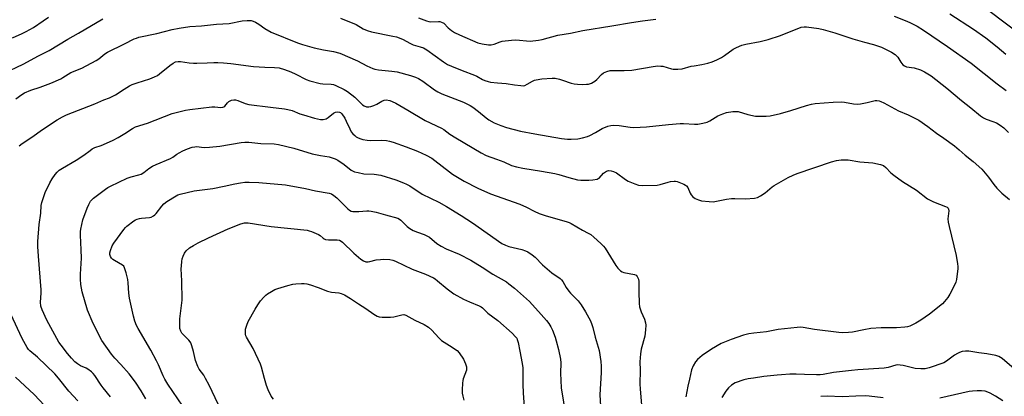
# Model space of a CAD drawing. Units: inches. Extents: x 1165770 to 1171770, y 525460 to 529461.
# Drawn here: x 1167367 to 1167811, y 528255 to 528426 of the extents above; entities that cross this region are included whole.
import ezdxf

# ---------------------------------------------------------------- set-up
doc = ezdxf.new("R2010")
doc.units = ezdxf.units.IN
doc.header["$MEASUREMENT"] = 0
doc.layers.add('Undefined', color=1, linetype='Continuous')

msp = doc.modelspace()

# ---------------------------------------------------------------- linework, layer by layer
at = {"layer": 'Undefined'}
for points, elevation in [([(1167804.78, 528429.32), (1167817.79, 528419.52)], 252), ([(1167359.29, 528401.31), (1167368.24, 528405.64), (1167375.14, 528409.39), (1167379.9, 528411.79), (1167388.38, 528416.91), (1167393.11, 528419.55), (1167404.2, 528426.06)], 258), ([(1167363.37, 528417.52), (1167367.78, 528419.4), (1167369.57, 528420.34), (1167372.82, 528422.21), (1167377.18, 528425.2), (1167379.65, 528426.76)], 256), ([(1167364.8, 528389.96), (1167367.63, 528391.87), (1167368.85, 528392.59), (1167371.67, 528393.82), (1167375.83, 528395.24), (1167380.71, 528397.05), (1167385.13, 528399.01), (1167386.13, 528399.55), (1167389.69, 528401.76), (1167394.61, 528403.83), (1167401.1, 528407.21), (1167402.31, 528408.01), (1167404.99, 528410.22), (1167406.21, 528411.01), (1167413.86, 528414.72), (1167418.25, 528416.95), (1167419.32, 528417.38), (1167420.45, 528417.7), (1167428.53, 528419.43), (1167435.48, 528421.28), (1167438.69, 528421.86), (1167443.36, 528422.54), (1167448.65, 528422.86), (1167455.53, 528423.68), (1167461.13, 528423.92), (1167467, 528425.19), (1167469.34, 528425.37), (1167471.05, 528425.23), (1167472.08, 528424.96), (1167473.07, 528424.58), (1167474.64, 528423.69), (1167477.23, 528421.63), (1167480.09, 528420), (1167492.07, 528415.19), (1167494.25, 528414.45), (1167499.5, 528412.92), (1167503.73, 528411.99), (1167508.32, 528411.22), (1167511.19, 528410.48), (1167519.16, 528407.1), (1167523.34, 528404.83), (1167526.05, 528403.59), (1167526.89, 528403.36), (1167528.6, 528403.08), (1167534.59, 528402.47), (1167537.1, 528402.06), (1167543.1, 528400.44), (1167545.34, 528399.69), (1167546.63, 528399.06), (1167548.57, 528397.9), (1167553.89, 528394), (1167555.39, 528393.06), (1167557.25, 528392.2), (1167566.92, 528388.36), (1167569.99, 528386.88), (1167571.18, 528386.1), (1167573.69, 528384.19), (1167577.22, 528381.27), (1167578.37, 528380.44), (1167580.78, 528379.02), (1167583.83, 528377.79), (1167586.37, 528376.93), (1167592.7, 528375.28), (1167599.22, 528374.07), (1167611.18, 528372.02), (1167613.97, 528371.72), (1167615.66, 528371.67), (1167618.64, 528371.89), (1167620.67, 528372.3), (1167622.95, 528372.95), (1167624.06, 528373.36), (1167626.66, 528374.73), (1167629.67, 528376.56), (1167632.1, 528377.58), (1167633.49, 528377.93), (1167634.91, 528377.96), (1167637.22, 528377.83), (1167642.2, 528377.11), (1167643.97, 528377), (1167649.6, 528377.24), (1167659.54, 528378.33), (1167664.84, 528378.72), (1167666.32, 528378.74), (1167671.34, 528378.48), (1167672.86, 528378.48), (1167675.11, 528378.86), (1167677.02, 528379.39), (1167678.28, 528380.04), (1167681.77, 528382.19), (1167684.1, 528383.18), (1167685.7, 528383.68), (1167688.53, 528384.15), (1167689.95, 528384.25), (1167691, 528384.14), (1167695.3, 528382.89), (1167698.78, 528382.14), (1167700.51, 528382.02), (1167703.69, 528382.04), (1167705.45, 528382.29), (1167710.14, 528383.28), (1167714.83, 528384.68), (1167721.85, 528386.91), (1167724.04, 528387.44), (1167725.72, 528387.75), (1167733.84, 528388.41), (1167737.58, 528388.53), (1167739, 528388.45), (1167743.1, 528387.66), (1167744.78, 528387.52), (1167746.2, 528387.7), (1167749.32, 528388.29), (1167752.87, 528389.11), (1167753.66, 528389.15), (1167754.7, 528388.98), (1167755.46, 528388.71), (1167756.7, 528388.12), (1167763.36, 528384.5), (1167767.69, 528382.74), (1167772.59, 528380.32), (1167776.65, 528377.45), (1167780.52, 528374.32), (1167783.93, 528372.1), (1167788.68, 528368.63), (1167790.81, 528366.84), (1167793.48, 528364.45), (1167797.06, 528361.65), (1167801, 528358.08), (1167804.02, 528354.57), (1167806.49, 528351.18), (1167807.83, 528349.61), (1167810.09, 528347.25), (1167813.54, 528344.37)], 260), ([(1167511.53, 528426.29), (1167518.46, 528423.43), (1167521.76, 528421.52), (1167523.45, 528420.71), (1167525.44, 528420.2), (1167535.14, 528418.27), (1167536.78, 528417.85), (1167539.47, 528416.89), (1167543.02, 528414.95), (1167544.29, 528414.35), (1167547.43, 528413.46), (1167548.97, 528412.88), (1167550.46, 528412.05), (1167557.92, 528406.66), (1167559.84, 528405.43), (1167561.61, 528404.62), (1167566.43, 528402.66), (1167571.92, 528400.6), (1167572.99, 528400.08), (1167575.54, 528398.59), (1167576.55, 528398.16), (1167578.1, 528397.68), (1167579.22, 528397.47), (1167582.41, 528397.12), (1167586.27, 528396.81), (1167590, 528396.21), (1167592.82, 528395.88), (1167593.94, 528395.85), (1167594.73, 528395.99), (1167595.71, 528396.46), (1167598.12, 528397.89), (1167599.03, 528398.3), (1167599.83, 528398.55), (1167602.41, 528399), (1167606.96, 528399.24), (1167608.33, 528399.18), (1167610.28, 528398.75), (1167611.67, 528398.34), (1167615.57, 528396.96), (1167616.97, 528396.62), (1167618.4, 528396.49), (1167620.74, 528396.45), (1167622.46, 528396.48), (1167623.5, 528396.6), (1167624.82, 528397.02), (1167626.32, 528397.82), (1167627.17, 528398.58), (1167629.34, 528400.89), (1167630.2, 528401.63), (1167631.67, 528402.31), (1167633.28, 528402.71), (1167639.51, 528402.75), (1167643.01, 528402.92), (1167652.67, 528404.56), (1167654.68, 528404.75), (1167656.1, 528404.73), (1167656.92, 528404.62), (1167660.89, 528403.49), (1167661.7, 528403.32), (1167663.75, 528403.28), (1167665.79, 528403.47), (1167669.71, 528404.61), (1167671.08, 528404.88), (1167674.61, 528405.35), (1167677.38, 528406.06), (1167679.28, 528406.64), (1167681.42, 528407.56), (1167683.49, 528408.59), (1167684.87, 528409.49), (1167688.71, 528412.29), (1167690.29, 528413.11), (1167692.73, 528414.19), (1167694.43, 528414.65), (1167700.95, 528415.78), (1167704.5, 528416.72), (1167710.06, 528418.46), (1167719.48, 528422.29), (1167720.78, 528422.51), (1167721.9, 528422.47), (1167727.4, 528421.64), (1167729.39, 528421.22), (1167734.65, 528419.67), (1167742.8, 528417.07), (1167748.03, 528415.56), (1167752.04, 528414.51), (1167755.65, 528413.24), (1167760.22, 528411.02), (1167761.91, 528409.87), (1167763.16, 528408.67), (1167764.39, 528406.49), (1167764.85, 528405.82), (1167765.4, 528405.25), (1167766.03, 528404.79), (1167767.06, 528404.43), (1167770.52, 528403.94), (1167773.32, 528403), (1167775.2, 528402.18), (1167778.09, 528400.27), (1167785.2, 528394.79), (1167791.87, 528389.13), (1167796.03, 528385.87), (1167800.35, 528382.24), (1167801.74, 528381.35), (1167802.96, 528380.71), (1167806.02, 528379.71), (1167807.65, 528379.03), (1167809.37, 528377.97), (1167810.99, 528376.77), (1167813.02, 528374.73)], 258), ([(1167546.66, 528426.47), (1167550.31, 528425.08), (1167551.36, 528424.81), (1167552.2, 528424.71), (1167555.71, 528424.84), (1167556.28, 528424.8), (1167557.09, 528424.57), (1167558.06, 528424.02), (1167560.04, 528422.02), (1167561.55, 528420.82), (1167562.94, 528419.92), (1167565.14, 528418.77), (1167573.44, 528415.19), (1167575.46, 528414.69), (1167578.32, 528414.3), (1167579.45, 528414.33), (1167580.85, 528414.59), (1167583.61, 528415.66), (1167584.46, 528415.91), (1167588.61, 528416.45), (1167590.67, 528416.5), (1167597.04, 528416.03), (1167600.82, 528416.36), (1167602.54, 528416.71), (1167609.65, 528418.61), (1167615.28, 528419.64), (1167620.82, 528420.82), (1167633.93, 528422.88), (1167642.79, 528424.42), (1167647.75, 528425.17), (1167653.84, 528425.93)], 256), ([(1167761.49, 528427.24), (1167767.22, 528424.97), (1167768.84, 528424.26), (1167771.75, 528422.78), (1167774.69, 528420.92), (1167785.47, 528413.54), (1167796.17, 528406.01), (1167808, 528396.73), (1167812.08, 528393.69)], 256), ([(1167786.56, 528428.34), (1167797.19, 528421.34), (1167802.81, 528417.41), (1167807.88, 528413.46), (1167811.83, 528410.1)], 254), ([(1167366.45, 528368.72), (1167367.78, 528369.72), (1167372.14, 528372.61), (1167376.96, 528376.06), (1167383.6, 528380.44), (1167385.9, 528381.84), (1167387.78, 528382.72), (1167400.47, 528387.6), (1167404.59, 528389.44), (1167407.1, 528390.35), (1167408.42, 528390.91), (1167409.94, 528391.71), (1167413.71, 528394.31), (1167416.15, 528395.74), (1167417.41, 528396.39), (1167419.6, 528397.17), (1167425.33, 528398.91), (1167427.47, 528399.84), (1167428.78, 528400.51), (1167429.75, 528401.13), (1167434.43, 528405.01), (1167435.85, 528406.08), (1167436.89, 528406.58), (1167438.1, 528406.84), (1167439.22, 528406.79), (1167443.14, 528406.13), (1167445.15, 528405.96), (1167446.61, 528405.95), (1167451.33, 528406.22), (1167454.3, 528406.3), (1167456.07, 528406.29), (1167458.69, 528406.14), (1167461.88, 528405.88), (1167472.11, 528404.56), (1167477.32, 528404.2), (1167481.62, 528404.09), (1167483.78, 528403.85), (1167486.13, 528403.21), (1167489.03, 528402.05), (1167491.36, 528401.01), (1167495.95, 528398.7), (1167497.62, 528398.03), (1167502.34, 528396.87), (1167503.48, 528396.73), (1167507.21, 528396.54), (1167508.31, 528396.33), (1167509.4, 528395.95), (1167513.15, 528394.1), (1167514.68, 528393.18), (1167517.97, 528390.59), (1167521.44, 528387.22), (1167522.17, 528386.77), (1167523.23, 528386.35), (1167523.78, 528386.26), (1167524.32, 528386.29), (1167525.14, 528386.47), (1167526.49, 528386.92), (1167527.81, 528387.52), (1167530.08, 528388.85), (1167531.1, 528389.28), (1167532.14, 528389.43), (1167533.75, 528389.17), (1167534.82, 528388.77), (1167536.4, 528387.91), (1167541.87, 528384.78), (1167549.67, 528380.09), (1167557.09, 528376.7), (1167558.07, 528376.04), (1167560.77, 528373.95), (1167563.49, 528372.23), (1167574.92, 528365.52), (1167577.26, 528364.34), (1167581.91, 528362.72), (1167585.16, 528361.38), (1167588.64, 528359.83), (1167590.86, 528359.11), (1167593.72, 528358.56), (1167602.23, 528357.29), (1167608.27, 528356.16), (1167609.97, 528355.74), (1167614.48, 528354.34), (1167618.39, 528353.36), (1167619.97, 528353.2), (1167623.58, 528353.13), (1167625.32, 528353.29), (1167627.31, 528353.66), (1167627.83, 528353.84), (1167628.31, 528354.13), (1167630.27, 528356.28), (1167631.52, 528357.25), (1167631.98, 528357.44), (1167632.52, 528357.53), (1167633.67, 528357.44), (1167634.72, 528357.12), (1167636.09, 528356.43), (1167640.19, 528353.52), (1167641.41, 528352.76), (1167644.36, 528351.43), (1167646.01, 528350.87), (1167647.73, 528350.76), (1167654.4, 528350.87), (1167655.81, 528351.14), (1167659.38, 528352.3), (1167660.49, 528352.58), (1167662.15, 528352.73), (1167662.69, 528352.7), (1167663.53, 528352.51), (1167666.53, 528351.36), (1167667.27, 528350.96), (1167667.68, 528350.62), (1167668.27, 528349.79), (1167669.38, 528347.22), (1167669.79, 528346.5), (1167670.54, 528345.7), (1167671.65, 528344.88), (1167673.13, 528344.23), (1167674.46, 528343.87), (1167677.98, 528343.48), (1167679.73, 528343.42), (1167681.15, 528343.62), (1167685.69, 528344.55), (1167688.03, 528344.86), (1167689.51, 528344.93), (1167694.27, 528344.78), (1167698.35, 528345.09), (1167699.75, 528345.36), (1167701.04, 528346.02), (1167703.26, 528347.49), (1167706.37, 528350.08), (1167707.31, 528350.75), (1167713.65, 528354.35), (1167715.77, 528355.38), (1167717.7, 528356.12), (1167733.18, 528361.49), (1167735.46, 528362.01), (1167737.48, 528362.36), (1167738.64, 528362.42), (1167740.68, 528362.32), (1167745.89, 528361.47), (1167751.86, 528360.92), (1167755.3, 528360.22), (1167756.64, 528359.75), (1167757.7, 528358.93), (1167759.9, 528356.5), (1167761.27, 528355.36), (1167765.16, 528352.56), (1167771.55, 528348.59), (1167776.55, 528344.8), (1167777.95, 528343.95), (1167779.18, 528343.33), (1167784.67, 528341.33), (1167785.32, 528340.94), (1167785.8, 528340.45), (1167785.98, 528340.07), (1167786.06, 528339.37), (1167785.73, 528335.66), (1167785.81, 528334.19), (1167786.25, 528332.18), (1167789.49, 528319.19), (1167790.1, 528315.35), (1167790.21, 528314.17), (1167790.19, 528313.28), (1167789.55, 528308.28), (1167789.29, 528307.13), (1167788.73, 528305.78), (1167786.59, 528301.59), (1167785.65, 528300.14), (1167784.21, 528298.38), (1167783.22, 528297.34), (1167777.42, 528292.63), (1167773.43, 528289.85), (1167771.16, 528288.53), (1167768.52, 528287.24), (1167767.42, 528286.91), (1167766.28, 528286.7), (1167762.49, 528286.41), (1167755.63, 528286.4), (1167750.91, 528286.18), (1167747.74, 528285.61), (1167742.64, 528284.43), (1167740.89, 528284.26), (1167738.26, 528284.16), (1167736.52, 528284.29), (1167725.41, 528285.62), (1167720.33, 528286.66), (1167719.22, 528286.72), (1167717.61, 528286.65), (1167709.02, 528285.7), (1167703.81, 528284.7), (1167698.09, 528284.08), (1167695.76, 528283.72), (1167693.47, 528283.12), (1167687.88, 528281.17), (1167683.29, 528279.3), (1167679.03, 528276.85), (1167674.72, 528273.88), (1167672.65, 528272.16), (1167671.67, 528271.08), (1167670.72, 528269.3), (1167669.98, 528267.42), (1167669.1, 528263.2), (1167668.33, 528260.07), (1167667.38, 528255.31)], 262), ([(1167407.6, 528255.3), (1167404.28, 528259.35), (1167403.43, 528260.5), (1167400.56, 528264.88), (1167399.86, 528265.83), (1167399.03, 528266.62), (1167397.4, 528267.78), (1167396.66, 528268.2), (1167394.12, 528269.3), (1167392.67, 528270.24), (1167391.57, 528271.13), (1167390, 528272.72), (1167388.13, 528274.82), (1167385.34, 528278.54), (1167384.35, 528279.99), (1167378.92, 528289.94), (1167376.81, 528294.53), (1167376.23, 528296.18), (1167376.05, 528298.11), (1167376.28, 528302.1), (1167376.26, 528303.54), (1167375.09, 528318.76), (1167374.84, 528323.16), (1167374.85, 528325.51), (1167375.38, 528333.12), (1167376.15, 528338.28), (1167376.31, 528341.65), (1167376.63, 528343.09), (1167378.04, 528347.64), (1167380.22, 528351.88), (1167381.23, 528353.7), (1167382.56, 528355.67), (1167383.48, 528356.84), (1167384.45, 528357.73), (1167385.91, 528358.65), (1167392.16, 528362.15), (1167395.53, 528364.46), (1167398.36, 528366.63), (1167399.3, 528367.26), (1167400.56, 528367.86), (1167403.38, 528368.87), (1167405.74, 528369.82), (1167408.78, 528371.27), (1167411.02, 528372.45), (1167414.12, 528374.23), (1167417.5, 528376.55), (1167418.88, 528377.3), (1167424.33, 528378.91), (1167435.44, 528383.26), (1167441.42, 528384.81), (1167443.47, 528385.13), (1167453.29, 528386.22), (1167454.78, 528386.26), (1167457.39, 528386), (1167458.4, 528386.1), (1167458.77, 528386.26), (1167459.19, 528386.6), (1167460.47, 528388.17), (1167461.09, 528388.72), (1167462.26, 528389.27), (1167463.27, 528389.44), (1167464.04, 528389.38), (1167465.08, 528389.14), (1167468.46, 528387.82), (1167470.01, 528387.39), (1167479.83, 528386.08), (1167486.12, 528385.41), (1167487.75, 528385.16), (1167489.61, 528384.57), (1167493.1, 528383.16), (1167494.73, 528382.61), (1167499.67, 528381.15), (1167502.43, 528380.5), (1167503.57, 528380.53), (1167504.94, 528380.91), (1167505.92, 528381.54), (1167508.26, 528383.38), (1167509.25, 528383.88), (1167510.28, 528384.1), (1167511.04, 528383.94), (1167511.5, 528383.68), (1167512.08, 528383.1), (1167513.36, 528381.18), (1167514.06, 528379.89), (1167515.63, 528376.35), (1167516.33, 528375.05), (1167517.07, 528374.13), (1167517.9, 528373.3), (1167518.59, 528372.76), (1167519.1, 528372.48), (1167520.18, 528372.03), (1167521.57, 528371.56), (1167523.47, 528371.23), (1167525.15, 528371.13), (1167529.93, 528371.2), (1167532.23, 528371.01), (1167533.64, 528370.8), (1167535.31, 528370.28), (1167541.08, 528368.18), (1167546.22, 528366.21), (1167550.14, 528364.49), (1167552.7, 528363.07), (1167554.1, 528362.08), (1167560.68, 528356.94), (1167562.1, 528355.93), (1167567.32, 528352.64), (1167573.39, 528349.47), (1167579.2, 528346.99), (1167592.5, 528342.36), (1167595.44, 528340.94), (1167598.86, 528339.11), (1167601.13, 528338.13), (1167604.36, 528337.02), (1167613.33, 528334.55), (1167614.66, 528334.06), (1167615.67, 528333.54), (1167620.69, 528330.53), (1167623.26, 528329.27), (1167624.47, 528328.55), (1167625.8, 528327.48), (1167628.95, 528324.49), (1167630.18, 528323.27), (1167630.91, 528322.36), (1167635.73, 528314.54), (1167636.67, 528313.41), (1167637.93, 528312.2), (1167638.62, 528311.72), (1167639.41, 528311.43), (1167644.19, 528310.53), (1167644.89, 528310.19), (1167645.39, 528309.64), (1167645.96, 528308.44), (1167646.18, 528307.35), (1167646.2, 528302.65), (1167646.36, 528297.42), (1167646.5, 528295.98), (1167647.2, 528293.7), (1167648.69, 528290.33), (1167649.12, 528288.72), (1167649.3, 528287.62), (1167649.24, 528285.55), (1167648.91, 528282.6), (1167647.21, 528276.73), (1167646.89, 528274.73), (1167646.64, 528271.01), (1167646.73, 528267.24), (1167646.63, 528260.96), (1167646.72, 528258.93), (1167647.38, 528251.52)], 264), ([(1167423.59, 528254.29), (1167421.49, 528257.98), (1167418.9, 528261.82), (1167416, 528265.69), (1167412.22, 528269.91), (1167409.51, 528272.72), (1167408.03, 528274.48), (1167403.73, 528280.68), (1167399.75, 528288.39), (1167397.24, 528294.48), (1167394.88, 528302.67), (1167394.28, 528306.09), (1167394, 528308.38), (1167394.04, 528310.73), (1167394.45, 528317.94), (1167394.41, 528321.72), (1167394.08, 528328.32), (1167394.09, 528329.96), (1167394.2, 528331.09), (1167395.07, 528335.17), (1167397.08, 528340.56), (1167397.79, 528342.12), (1167398.61, 528343.6), (1167399.26, 528344.42), (1167399.92, 528345.01), (1167405.39, 528349.16), (1167406.36, 528349.81), (1167407.55, 528350.47), (1167415.16, 528354.06), (1167416.98, 528354.68), (1167420.44, 528355.53), (1167421.51, 528355.92), (1167422.63, 528356.56), (1167424.85, 528358.36), (1167426.59, 528359.43), (1167428.16, 528360.19), (1167434.73, 528362.88), (1167435.82, 528363.52), (1167437.63, 528364.96), (1167438.55, 528365.55), (1167440.26, 528366.46), (1167442.31, 528367.32), (1167444.54, 528368.06), (1167445.66, 528368.29), (1167446.47, 528368.3), (1167449.95, 528367.95), (1167452.28, 528368), (1167457.02, 528368.53), (1167466.6, 528370.15), (1167468.31, 528370.33), (1167470.01, 528370.32), (1167475.54, 528369.78), (1167481.48, 528369.52), (1167483.5, 528369.3), (1167490.41, 528367.58), (1167498.59, 528365.09), (1167502.39, 528364.3), (1167506.3, 528363.63), (1167508.98, 528362.81), (1167510.26, 528362.19), (1167513.18, 528360.28), (1167516.25, 528357.74), (1167516.94, 528357.31), (1167517.71, 528356.98), (1167519.41, 528356.56), (1167522.01, 528356.07), (1167526.63, 528355.81), (1167529.71, 528355.39), (1167536.47, 528353.38), (1167539.92, 528352), (1167541.21, 528351.39), (1167542.71, 528350.54), (1167548.37, 528346.76), (1167555.86, 528343.18), (1167559.3, 528341.23), (1167565.93, 528337.24), (1167571.08, 528333.87), (1167584.36, 528324.58), (1167585.89, 528323.85), (1167587.48, 528323.24), (1167593.37, 528321.78), (1167595.05, 528321.24), (1167596.1, 528320.73), (1167598.03, 528319.4), (1167599.41, 528318.3), (1167602.62, 528314.92), (1167605.75, 528312.16), (1167606.93, 528311.25), (1167610.61, 528308.7), (1167611.21, 528308.13), (1167611.87, 528307.3), (1167613.31, 528304.65), (1167614.52, 528302.97), (1167615.29, 528302.08), (1167618.74, 528298.63), (1167620.17, 528296.89), (1167622.13, 528293.72), (1167624.32, 528289.54), (1167625, 528288.01), (1167625.39, 528286.62), (1167626.42, 528282.24), (1167628.3, 528276.18), (1167629.06, 528271.2), (1167629.16, 528269.13), (1167629.16, 528266.21), (1167628.51, 528256.24), (1167628.9, 528251.06)], 266), ([(1167440.33, 528250.98), (1167433.57, 528260.99), (1167432.18, 528263.24), (1167431.43, 528264.74), (1167429.3, 528269.73), (1167428.43, 528271.56), (1167425.81, 528276.39), (1167420.03, 528286.2), (1167419.4, 528287.55), (1167418.64, 528289.5), (1167417.96, 528291.78), (1167416.12, 528299.87), (1167415.82, 528302.06), (1167415.56, 528306.77), (1167415.42, 528308.24), (1167414.65, 528311.35), (1167413.97, 528313.56), (1167413.58, 528314.28), (1167412.97, 528314.82), (1167409.41, 528316.79), (1167408.7, 528317.29), (1167408.11, 528317.91), (1167407.62, 528318.61), (1167407.39, 528319.11), (1167407.31, 528319.59), (1167407.33, 528320.33), (1167407.6, 528321.37), (1167408.44, 528323.46), (1167409.08, 528324.72), (1167413.67, 528330.91), (1167414.42, 528331.83), (1167415.06, 528332.44), (1167418.12, 528334.78), (1167418.88, 528335.21), (1167419.68, 528335.54), (1167420.78, 528335.88), (1167421.63, 528336.04), (1167425.16, 528336.24), (1167425.99, 528336.48), (1167427.04, 528336.97), (1167427.7, 528337.51), (1167428.29, 528338.15), (1167430.75, 528341.38), (1167431.7, 528342.46), (1167433.08, 528343.49), (1167437.24, 528346.12), (1167438.02, 528346.48), (1167439.14, 528346.83), (1167445.43, 528348.38), (1167453.81, 528349.39), (1167458.89, 528350.4), (1167463.78, 528351.53), (1167466.36, 528351.96), (1167468.25, 528352.19), (1167470.2, 528352.24), (1167474.53, 528352.17), (1167486.65, 528350.98), (1167495.58, 528349.46), (1167500.13, 528348.39), (1167506.29, 528347.36), (1167507.36, 528347.01), (1167508.5, 528346.26), (1167509.75, 528345.14), (1167514.7, 528340.24), (1167515.55, 528339.58), (1167516.25, 528339.2), (1167517.06, 528339), (1167518.23, 528338.93), (1167519.7, 528338.98), (1167523.38, 528339.3), (1167524.22, 528339.29), (1167525.35, 528339.16), (1167527.58, 528338.72), (1167531.78, 528337.44), (1167537.41, 528335.93), (1167538.14, 528335.59), (1167538.75, 528335.16), (1167541.6, 528332.23), (1167542.75, 528331.34), (1167544.31, 528330.49), (1167546.19, 528329.61), (1167549.25, 528328.64), (1167550.49, 528328.08), (1167551.65, 528327.35), (1167554.92, 528324.53), (1167556.84, 528323.35), (1167559.1, 528322.18), (1167565.01, 528319.67), (1167570.25, 528316.94), (1167575.4, 528313.89), (1167580.21, 528310.75), (1167586.34, 528307.19), (1167587.53, 528306.33), (1167590.07, 528304.31), (1167596.74, 528298.29), (1167602.13, 528292.45), (1167604.4, 528289.81), (1167605.48, 528288.45), (1167606.42, 528286.95), (1167607.16, 528285.32), (1167608.36, 528282.25), (1167608.88, 528280.59), (1167609.87, 528276.72), (1167610.74, 528272.3), (1167610.88, 528270.62), (1167610.84, 528266.02), (1167611.14, 528259.34), (1167613.25, 528246.41)], 268), ([(1167456.15, 528252.01), (1167452.12, 528260.58), (1167450.58, 528263.6), (1167449.72, 528265.06), (1167447.69, 528267.72), (1167447, 528269), (1167445.93, 528271.75), (1167445.15, 528275.76), (1167444.36, 528278.28), (1167443.83, 528279.64), (1167443.56, 528280.14), (1167443.03, 528280.8), (1167440.8, 528283), (1167439.87, 528284.05), (1167439.33, 528284.94), (1167438.99, 528286.17), (1167438.93, 528287.59), (1167438.99, 528290.45), (1167439.91, 528298.87), (1167439.77, 528307.7), (1167439.57, 528313.03), (1167439.61, 528314.47), (1167439.78, 528316.45), (1167439.96, 528317.57), (1167440.4, 528318.87), (1167440.99, 528320.11), (1167441.85, 528321.22), (1167443.31, 528322.57), (1167445.07, 528323.71), (1167447.13, 528324.84), (1167451.79, 528327.13), (1167460.75, 528331.11), (1167466.48, 528333.36), (1167468.14, 528333.85), (1167468.95, 528333.91), (1167469.84, 528333.83), (1167480.21, 528332.27), (1167496.44, 528330.51), (1167497.29, 528330.32), (1167498.37, 528329.95), (1167501.53, 528328.63), (1167502.24, 528328.19), (1167503.69, 528326.88), (1167504.14, 528326.6), (1167504.65, 528326.42), (1167506.05, 528326.21), (1167509.91, 528326.19), (1167511.04, 528326.02), (1167511.74, 528325.67), (1167512.39, 528325.19), (1167517.46, 528320.15), (1167520.62, 528317.46), (1167521.82, 528316.65), (1167522.84, 528316.33), (1167523.89, 528316.25), (1167524.74, 528316.39), (1167527.54, 528317.15), (1167529.47, 528317.38), (1167530.88, 528317.44), (1167533.73, 528317.28), (1167535.03, 528317.02), (1167536.33, 528316.61), (1167543.79, 528313.02), (1167549.81, 528310.65), (1167553.41, 528309.03), (1167554.14, 528308.6), (1167555.28, 528307.74), (1167559.57, 528304.07), (1167561.44, 528302.68), (1167562.67, 528301.87), (1167567.02, 528299.37), (1167569.71, 528298.17), (1167574.11, 528296.35), (1167574.9, 528295.93), (1167575.54, 528295.47), (1167578.02, 528293.1), (1167582.47, 528289.75), (1167588.92, 528284.1), (1167590.53, 528282.41), (1167591.04, 528281.71), (1167591.29, 528281.2), (1167591.69, 528279.85), (1167592.49, 528275.93), (1167593.44, 528270.33), (1167593.71, 528268.32), (1167593.79, 528266.9), (1167593.84, 528261.04), (1167593.99, 528256.99), (1167594.36, 528250.78)], 270), ([(1167481.16, 528254.15), (1167480.21, 528255.61), (1167478.81, 528258.48), (1167478.02, 528260.36), (1167477.11, 528263.5), (1167475.76, 528268.67), (1167475.28, 528270.06), (1167472.04, 528277.08), (1167468.99, 528282.27), (1167468.78, 528282.79), (1167468.59, 528283.63), (1167468.51, 528284.78), (1167468.64, 528285.81), (1167469.17, 528287.67), (1167469.78, 528289.24), (1167472.94, 528294.86), (1167474.17, 528296.88), (1167475.34, 528298.61), (1167476.81, 528300.29), (1167477.8, 528301.27), (1167478.49, 528301.8), (1167480.26, 528302.88), (1167481.84, 528303.7), (1167483.2, 528304.19), (1167487.64, 528305.55), (1167489.88, 528306.16), (1167491.29, 528306.32), (1167493.86, 528306.47), (1167495.01, 528306.45), (1167496.31, 528306.28), (1167497.9, 528305.86), (1167501.44, 528304.68), (1167505.55, 528302.97), (1167507.39, 528302.6), (1167510.71, 528302.27), (1167511.78, 528302.01), (1167513.3, 528301.29), (1167516.01, 528299.76), (1167519.57, 528297.26), (1167522.85, 528295.21), (1167526.57, 528292.62), (1167528.07, 528291.7), (1167528.86, 528291.36), (1167530.28, 528291.19), (1167534.09, 528291.24), (1167535.51, 528291.46), (1167539.08, 528292.38), (1167540.06, 528292.4), (1167541.01, 528292.12), (1167545.06, 528289.96), (1167549.21, 528287.93), (1167551.17, 528286.71), (1167552.74, 528285.44), (1167555.91, 528281.94), (1167557.12, 528280.77), (1167560.74, 528278.49), (1167564.11, 528276.16), (1167565.08, 528275.12), (1167566.93, 528272.24), (1167567.93, 528270.21), (1167568.34, 528268.89), (1167568.4, 528268.09), (1167568.3, 528267.3), (1167566.91, 528263.42), (1167566.72, 528262.66), (1167566.59, 528261.47), (1167566.44, 528258.48), (1167566.46, 528256.99), (1167566.69, 528255.61), (1167567.15, 528253.71)], 272), ([(1167392.79, 528253.53), (1167388.86, 528257.85), (1167384.12, 528263.74), (1167382.41, 528265.7), (1167374.62, 528273.23), (1167371.17, 528276.02), (1167370.61, 528276.63), (1167369.97, 528277.57), (1167367.73, 528281.61), (1167362.67, 528292.67)], 262), ([(1167815.57, 528267.97), (1167810.15, 528272.56), (1167809.45, 528273.09), (1167808.69, 528273.49), (1167807.3, 528273.87), (1167803.28, 528274.62), (1167799.69, 528275.1), (1167795.14, 528275.86), (1167793.72, 528275.96), (1167792.07, 528275.71), (1167791, 528275.31), (1167789.96, 528274.81), (1167788.72, 528274.04), (1167785.14, 528271.4), (1167783.82, 528270.66), (1167777.19, 528268.41), (1167775.38, 528267.98), (1167773.47, 528267.94), (1167770.95, 528268.11), (1167765.51, 528269.38), (1167764.16, 528269.62), (1167763.12, 528269.68), (1167762.15, 528269.54), (1167758.66, 528268.56), (1167756.96, 528268.2), (1167745.03, 528267.46), (1167742.1, 528267.21), (1167734.04, 528266.27), (1167729.33, 528265.41), (1167727.98, 528265.23), (1167726.3, 528265.17), (1167720.9, 528265.42), (1167717.16, 528265.47), (1167714.27, 528265.44), (1167710.58, 528265.27), (1167708.56, 528265.12), (1167702.66, 528264.46), (1167697.93, 528263.75), (1167695.47, 528263.45), (1167693.53, 528262.96), (1167689.72, 528261.54), (1167688.06, 528260.61), (1167686.66, 528259.37), (1167685.45, 528257.75), (1167683.7, 528255.03)], 260), ([(1167384.65, 528244.19), (1167373.13, 528256.3), (1167364.66, 528264.13)], 260), ([(1167756.44, 528254.83), (1167750.17, 528255.53), (1167748.37, 528255.65), (1167744.07, 528255.63), (1167737.89, 528255.28), (1167731.21, 528255.61), (1167728.28, 528255.47)], 258), ([(1167810.45, 528253.39), (1167807.14, 528255.61), (1167804.82, 528256.93), (1167803.74, 528257.43), (1167802.56, 528257.77), (1167800.88, 528257.96), (1167798.87, 528258.02), (1167796.78, 528257.9), (1167795.32, 528257.69), (1167782, 528254.7)], 258)]:
    msp.add_lwpolyline(points, dxfattribs=dict(at, elevation=elevation))

doc.saveas('drawing.dxf')
